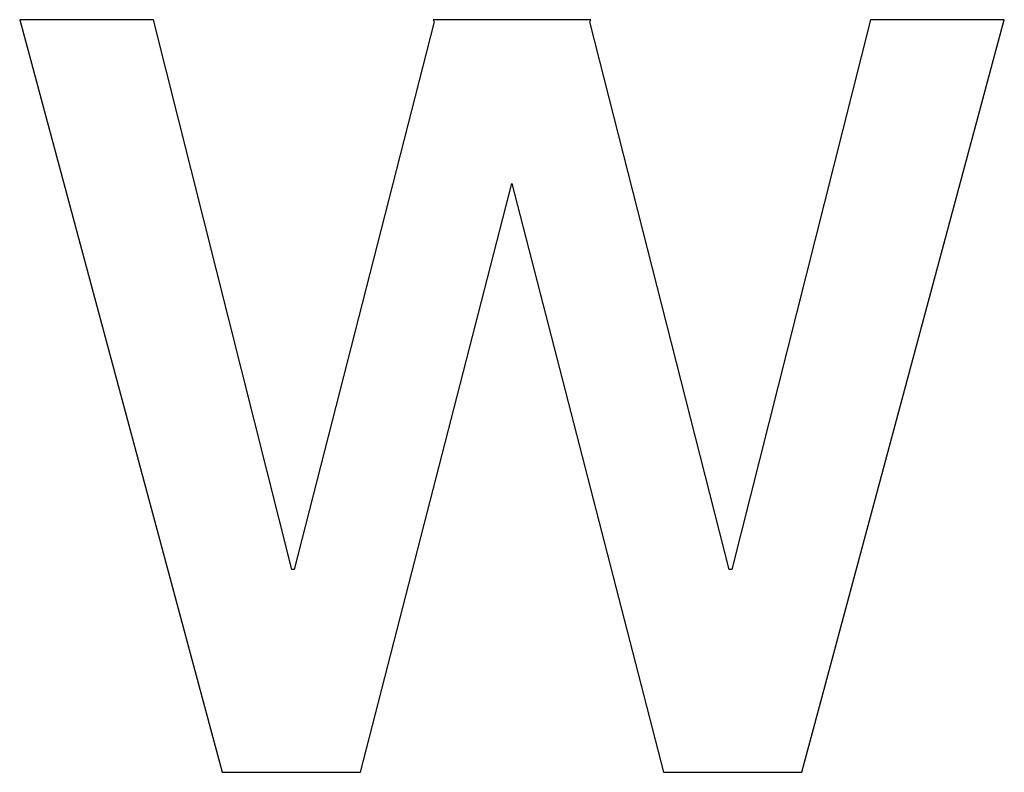
# Model space of a CAD drawing. Extents: x 5462 to 10515, y 391 to 3693.
# Drawn here: x 7571 to 7577, y 2923 to 2927 of the extents above; entities that cross this region are included whole.
import ezdxf

# ---------------------------------------------------------------- set-up
doc = ezdxf.new("R2010")
doc.units = 0
doc.header["$MEASUREMENT"] = 0
doc.layers.add('PIC02', color=7, linetype='CONTINUOUS')

msp = doc.modelspace()

# ---------------------------------------------------------------- linework, layer by layer
at = {"layer": 'PIC02', "color": 3, "linetype": 'Continuous'}
for p, q in [((7571.33242, 2927.16431), (7572.46714, 2922.94509)), ((7572.08348, 2927.16431), (7571.33242, 2927.16431)), ((7572.85807, 2924.08119), (7572.08348, 2927.16431)), ((7573.65652, 2927.15324), (7572.8719, 2924.08119)), ((7573.65064, 2927.16431), (7573.65652, 2927.15324)), ((7574.53455, 2927.16431), (7573.65064, 2927.16431)), ((7574.52866, 2927.15324), (7574.53455, 2927.16431)), ((7575.31155, 2924.08119), (7574.52866, 2927.15324)), ((7576.10274, 2927.16431), (7575.3247, 2924.08119)), ((7575.71874, 2922.94509), (7576.85346, 2927.16431)), ((7576.85346, 2927.16431), (7576.10274, 2927.16431)), ((7573.24311, 2922.94509), (7574.09277, 2926.24546)), ((7574.09277, 2926.24546), (7574.94208, 2922.94509)), ((7572.8719, 2924.08119), (7572.85807, 2924.08119)), ((7575.3247, 2924.08119), (7575.31155, 2924.08119)), ((7572.46714, 2922.94509), (7573.24311, 2922.94509)), ((7574.94208, 2922.94509), (7575.71874, 2922.94509))]:
    msp.add_line(p, q, dxfattribs=at)

doc.saveas('drawing.dxf')
